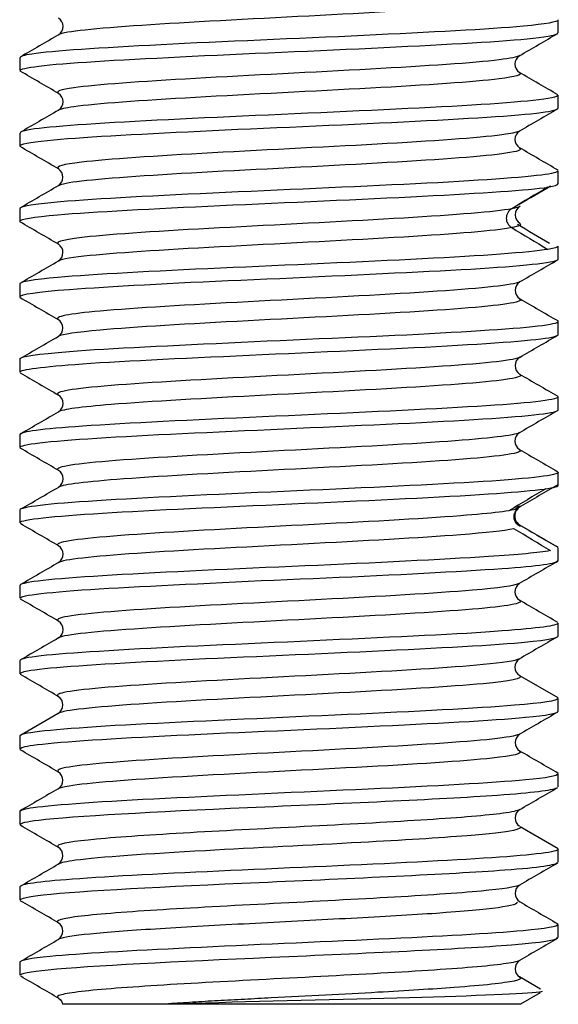
# Model space of a CAD drawing. Extents: x 33 to 160, y 58 to 258.
# Drawn here: x 69 to 72, y 123 to 127 of the extents above; entities that cross this region are included whole.
import ezdxf

# ---------------------------------------------------------------- set-up
doc = ezdxf.new("R2010")
doc.units = 0
doc.layers.add('_TRANSLATION', color=7, linetype='CONTINUOUS')
doc.layers.add('SVGBSC0014', color=7, linetype='CONTINUOUS')

# ---------------------------------------------------------------- blocks, each defined once
blk = doc.blocks.new('SE')
at = {"layer": 'SVGBSC0014', "color": 7, "linetype": 'CONTINUOUS'}
for p, q in [((71.7372, 127.1856), (71.7372, 127.2453)), ((69.2372, 127.0702), (69.2372, 127.0105)), ((71.7372, 126.8354), (71.7372, 126.8952)), ((69.2372, 126.7202), (69.2372, 126.6603)), ((71.7372, 126.4852), (71.7372, 126.5453)), ((69.2372, 126.3704), (69.2372, 126.3103)), ((71.7372, 126.1353), (71.7372, 126.1955)), ((69.2372, 126.0203), (69.2372, 125.9604)), ((71.7372, 125.7855), (71.7372, 125.8454)), ((69.2372, 125.6705), (69.2372, 125.6106)), ((71.7372, 125.4356), (71.7372, 125.4955)), ((69.2372, 125.3204), (69.2372, 125.2607)), ((71.7372, 125.0856), (71.7372, 125.1453)), ((69.2372, 124.9702), (69.2372, 124.9107)), ((71.7372, 124.7356), (71.7372, 124.7952)), ((69.2372, 124.6202), (69.2372, 124.5605)), ((71.7372, 124.3854), (71.7372, 124.4452)), ((69.2372, 124.2702), (69.2372, 124.2103)), ((71.7372, 124.0976), (71.5588, 124.201)), ((71.7372, 124.0353), (71.7372, 124.0953)), ((69.4151, 124.0259), (69.2366, 123.9225)), ((69.2372, 123.9204), (69.2372, 123.8604)), ((71.7372, 123.685), (71.7372, 123.7455)), ((69.2372, 123.5705), (69.2372, 123.5101)), ((71.7375, 123.3972), (71.56, 123.4999)), ((71.7372, 123.3351), (71.7372, 123.3958)), ((69.2372, 123.2208), (69.2372, 123.1601)), ((71.7372, 122.9851), (71.7372, 123.0457)), ((69.2372, 122.8708), (69.2372, 122.8101)), ((71.6545, 122.7459), (71.5571, 122.8023)), ((71.564, 122.6779), (71.6546, 122.7303)), ((69.9273, 122.6779), (71.564, 122.6779))]:
    blk.add_line(p, q, dxfattribs=at)
for centre, radius, start, end in [((69.3926, 127.2153), 0.046, 302.1341, 57.856), ((71.5817, 127.0405), 0.0459, 122.1686, 238.0812), ((-159.1909, -267.036), 455.4675, 59.872858, 59.898788), ((69.3924, 126.8656), 0.046, 301.7878, 57.7888), ((287.5787, -245.6468), 430.4987, 120.091337, 120.118778), ((71.5824, 126.6907), 0.046, 122.2681, 238.0877), ((-148.2713, -248.8703), 433.972, 59.892882, 59.920113), ((69.3914, 126.5156), 0.0462, 302.299, 57.6466), ((-176.7792, 551.1513), 490.8775, 300.078004, 300.102075), ((77.3485, 116.8514), 11.1595, 120.47152, 121.47832), ((-85.7245, 395.4016), 311.6159, 300.313134, 300.344266), ((71.5464, 126.325), 0.0503, 119.8474, 240.1526), ((71.5834, 126.3405), 0.0463, 119.3744, 240.2056), ((-178.0786, -300.6126), 493.3828, 59.892148, 59.916131), ((77.0316, 135.2705), 10.5436, 238.49228, 239.55788), ((151.2104, 260.1763), 155.7876, 239.245916, 239.309522), ((69.3916, 126.1657), 0.0461, 301.2821, 57.8851), ((-171.0662, 540.8977), 479.4443, 300.08038, 300.105032), ((71.5833, 125.9905), 0.0462, 121.9448, 238.1039), ((311.732, 540.3485), 478.9658, 239.9045, 239.929186), ((69.3911, 125.8153), 0.0462, 302.5078, 58.3269), ((-160.4229, 522.3156), 458.3331, 300.071363, 300.097163), ((71.5829, 125.6402), 0.0461, 121.6331, 237.3445), ((296.3239, 513.2457), 448.0936, 239.893693, 239.920079), ((69.392, 125.4652), 0.046, 302.5296, 58.0966), ((-152.113, 507.309), 441.4859, 300.091289, 300.118064), ((310.9302, -287.1773), 476.9286, 120.101388, 120.126186), ((71.582, 125.2902), 0.046, 122.0867, 237.6853), ((-162.2887, -274.0408), 461.5672, 59.867616, 59.893235), ((291.4941, 504.2359), 438.1797, 239.871933, 239.898903), ((69.3926, 125.1154), 0.0459, 302.0262, 57.8011), ((-150.6565, 504.2197), 438.3856, 300.106198, 300.133151), ((141.6298, 8.6692), 135.8014, 121.003558, 121.0879), ((77.5375, 114.8453), 11.7707, 119.5285, 120.51043), ((71.5847, 124.9426), 0.0494, 117.9369, 242.0631), ((-135.0302, -227.4083), 407.2498, 59.866105, 59.895114), ((293.2349, 506.8805), 441.6433, 239.871575, 239.898331), ((77.1378, 134.3482), 10.9719, 239.45383, 240.50725), ((-13.8898, -17.3288), 165.8948, 58.939488, 59.008522), ((69.3926, 124.7653), 0.0459, 302.2082, 58.0962), ((268.6256, -214.8454), 392.5291, 120.105706, 120.135802), ((71.5817, 124.5905), 0.0459, 122.1685, 238.024), ((-114.2241, -191.93), 365.8185, 59.867249, 59.899545), ((69.3924, 124.4156), 0.046, 301.6352, 57.6842), ((238.8854, -164.0709), 333.3835, 120.091263, 120.126709), ((71.5824, 124.2407), 0.046, 122.3453, 238.7928), ((-88.5726, -148.2456), 314.8573, 59.881694, 59.919235), ((69.3914, 124.0656), 0.0461, 301.0933, 57.7754), ((231.0642, -151.1377), 317.9687, 120.071883, 120.109065), ((71.5833, 123.8905), 0.0462, 121.9055, 238.4165), ((-102.8276, -173.332), 343.4066, 59.895484, 59.929914), ((69.3912, 123.7153), 0.0462, 302.0966, 58.6307), ((71.5831, 123.5404), 0.0462, 122.5442, 236.1288), ((-156.696, -266.6773), 450.8772, 59.900941, 59.927073), ((69.3912, 123.3655), 0.0461, 301.3799, 57.4898), ((-159.099, 517.5219), 455.6415, 300.075225, 300.101076), ((308.2916, -285.2022), 472.0794, 120.072463, 120.097422), ((71.5832, 123.1904), 0.0461, 122.3539, 238.389), ((-167.3275, -285.315), 472.0307, 59.897696, 59.922655), ((297.6395, 513.1756), 450.8119, 239.900634, 239.926773), ((69.3914, 123.0154), 0.046, 301.6308, 57.6258), ((-150.3914, 502.1146), 438.2476, 300.076633, 300.103507), ((303.7043, -277.5111), 462.8221, 120.079876, 120.105328), ((71.5828, 122.8404), 0.046, 122.4724, 238.427), ((-104.2235, -176.6081), 346.0328, 59.880171, 59.914148)]:
    blk.add_arc(centre, radius, start, end, dxfattribs=at)
for points, knots in [([(71.5577, 127.3509), (71.5748, 127.3398), (71.5294, 127.3287), (71.2853, 127.3032), (71.0529, 127.2888), (70.5178, 127.26), (70.2208, 127.2456), (69.7328, 127.2168), (69.541, 127.2024), (69.4371, 127.184), (69.4225, 127.1799), (69.4163, 127.1758)], [0.2259189, 0.2259189, 0.2259189, 0.2259189, 0.25, 0.25, 0.28125, 0.28125, 0.3125, 0.3125, 0.34375, 0.34375, 0.3525689, 0.3525689, 0.3525689, 0.3525689]), ([(71.7364, 127.2449), (71.7357, 127.2356), (71.6808, 127.2266), (71.4162, 127.2013), (71.143, 127.1886), (70.5253, 127.1582), (70.1764, 127.1455), (69.6106, 127.1151), (69.389, 127.1025), (69.2561, 127.0813), (69.2378, 127.0758), (69.2381, 127.0703)], [0.2292934, 0.2292934, 0.2292934, 0.2292934, 0.25, 0.25, 0.28125, 0.28125, 0.3125, 0.3125, 0.34375, 0.34375, 0.3559272, 0.3559272, 0.3559272, 0.3559272]), ([(69.2386, 127.0103), (69.2386, 127.0171), (69.2676, 127.0239), (69.4453, 127.0464), (69.6848, 127.0593), (70.279, 127.0895), (70.6234, 127.1027), (71.2316, 127.1324), (71.4847, 127.1463), (71.6969, 127.1688), (71.7357, 127.177), (71.7358, 127.1852)], [0.3910115, 0.3910115, 0.3910115, 0.3910115, 0.40625, 0.40625, 0.4375, 0.4375, 0.46875, 0.46875, 0.5, 0.5, 0.517589, 0.517589, 0.517589, 0.517589]), ([(71.5585, 127.0801), (71.5484, 127.0735), (71.5165, 127.0669), (71.3457, 127.0459), (71.1254, 127.0315), (70.6062, 127.0027), (70.3066, 126.9883), (69.7982, 126.9595), (69.5916, 126.9451), (69.4259, 126.9221), (69.4026, 126.9135), (69.4165, 126.9049)], [0.4856625, 0.4856625, 0.4856625, 0.4856625, 0.5, 0.5, 0.53125, 0.53125, 0.5625, 0.5625, 0.59375, 0.59375, 0.6123967, 0.6123967, 0.6123967, 0.6123967]), ([(71.5587, 127.0006), (71.5725, 126.9911), (71.5403, 126.9816), (71.3457, 126.9576), (71.1254, 126.9432), (70.6063, 126.9144), (70.3066, 126.9), (69.7982, 126.8712), (69.5916, 126.8568), (69.4474, 126.8368), (69.4235, 126.8312), (69.4156, 126.8256)], [0.479307, 0.479307, 0.479307, 0.479307, 0.5, 0.5, 0.53125, 0.53125, 0.5625, 0.5625, 0.59375, 0.59375, 0.6059144, 0.6059144, 0.6059144, 0.6059144]), ([(71.7362, 126.8957), (71.7359, 126.8877), (71.6974, 126.8797), (71.484, 126.8571), (71.23, 126.8425), (70.6259, 126.8143), (70.2776, 126.799), (69.687, 126.7713), (69.4457, 126.7555), (69.2677, 126.7352), (69.2383, 126.7279), (69.2385, 126.7206)], [0.4825413, 0.4825413, 0.4825413, 0.4825413, 0.5, 0.5, 0.53125, 0.53125, 0.5625, 0.5625, 0.59375, 0.59375, 0.6091273, 0.6091273, 0.6091273, 0.6091273]), ([(69.238, 126.6609), (69.2384, 126.6693), (69.2813, 126.6777), (69.5107, 126.7013), (69.7702, 126.7147), (70.3783, 126.7444), (70.7274, 126.7577), (71.3106, 126.7878), (71.5463, 126.8007), (71.7104, 126.8228), (71.7362, 126.8292), (71.736, 126.8357)], [0.1378331, 0.1378331, 0.1378331, 0.1378331, 0.15625, 0.15625, 0.1875, 0.1875, 0.21875, 0.21875, 0.25, 0.25, 0.2644292, 0.2644292, 0.2644292, 0.2644292]), ([(71.5574, 126.7298), (71.5492, 126.7248), (71.5282, 126.7197), (71.3984, 126.7003), (71.195, 126.6859), (70.692, 126.6571), (70.3946, 126.6427), (69.8688, 126.6139), (69.647, 126.5995), (69.4368, 126.575), (69.4009, 126.5649), (69.4169, 126.5548)], [0.7390442, 0.7390442, 0.7390442, 0.7390442, 0.75, 0.75, 0.78125, 0.78125, 0.8125, 0.8125, 0.84375, 0.84375, 0.8656296, 0.8656296, 0.8656296, 0.8656296]), ([(71.5581, 126.6508), (71.5701, 126.6427), (71.5486, 126.6345), (71.3984, 126.612), (71.195, 126.5976), (70.692, 126.5688), (70.3947, 126.5544), (69.8688, 126.5256), (69.647, 126.5112), (69.4639, 126.4899), (69.4283, 126.483), (69.4171, 126.476)], [0.7323903, 0.7323903, 0.7323903, 0.7323903, 0.75, 0.75, 0.78125, 0.78125, 0.8125, 0.8125, 0.84375, 0.84375, 0.8587865, 0.8587865, 0.8587865, 0.8587865]), ([(71.7358, 126.5452), (71.7359, 126.5384), (71.7104, 126.5316), (71.5471, 126.5118), (71.3148, 126.4959), (70.7247, 126.4683), (70.3829, 126.4528), (69.7673, 126.4248), (69.5096, 126.4095), (69.282, 126.3873), (69.2388, 126.3786), (69.2385, 126.3699)], [0.7357069, 0.7357069, 0.7357069, 0.7357069, 0.75, 0.75, 0.78125, 0.78125, 0.8125, 0.8125, 0.84375, 0.84375, 0.8622853, 0.8622853, 0.8622853, 0.8622853]), ([(69.2379, 126.3109), (69.2386, 126.3208), (69.2989, 126.3309), (69.5784, 126.3552), (69.8566, 126.3695), (70.4782, 126.3985), (70.8261, 126.4126), (71.3849, 126.4419), (71.6002, 126.4553), (71.6895, 126.4695)], [0.8846075, 0.8846075, 0.8846075, 0.8846075, 0.90625, 0.90625, 0.9375, 0.9375, 0.96875, 0.96875, 1, 1, 1, 1]), ([(71.5213, 126.3686), (71.4457, 126.3547), (71.2612, 126.3403), (70.7781, 126.3115), (70.4832, 126.2971), (69.9446, 126.2683), (69.7072, 126.2539), (69.4503, 126.228), (69.3988, 126.2165), (69.4163, 126.205)], [0, 0, 0, 0, 0.03125, 0.03125, 0.0625, 0.0625, 0.09375, 0.09375, 0.1187449, 0.1187449, 0.1187449, 0.1187449]), ([(71.5213, 126.2813), (71.4457, 126.2665), (71.2612, 126.2521), (70.7781, 126.2233), (70.4833, 126.2089), (69.9446, 126.1801), (69.7072, 126.1657), (69.4824, 126.143), (69.4327, 126.1347), (69.4178, 126.1264)], [0, 0, 0, 0, 0.03125, 0.03125, 0.0625, 0.0625, 0.09375, 0.09375, 0.1117214, 0.1117214, 0.1117214, 0.1117214]), ([(71.6895, 126.1804), (71.6002, 126.1657), (71.3862, 126.1502), (70.8263, 126.1223), (70.4811, 126.1073), (69.8569, 126.0789), (69.5801, 126.0643), (69.2981, 126.0398), (69.2384, 126.0299), (69.2379, 126.02)], [0, 0, 0, 0, 0.03125, 0.03125, 0.0625, 0.0625, 0.09375, 0.09375, 0.1154185, 0.1154185, 0.1154185, 0.1154185]), ([(69.2377, 125.96), (69.239, 125.9715), (69.3195, 125.984), (69.6532, 126.0081), (69.9464, 126.0245), (70.5818, 126.0514), (70.9225, 126.0678), (71.4566, 126.0948), (71.6486, 126.1109), (71.7291, 126.1281), (71.7369, 126.1317), (71.7366, 126.1355)], [0.6314145, 0.6314145, 0.6314145, 0.6314145, 0.65625, 0.65625, 0.6875, 0.6875, 0.71875, 0.71875, 0.75, 0.75, 0.7579971, 0.7579971, 0.7579971, 0.7579971]), ([(71.5587, 126.0299), (71.5554, 126.0278), (71.5496, 126.0257), (71.4856, 126.0091), (71.3229, 125.9947), (70.8617, 125.9659), (70.5704, 125.9515), (70.0237, 125.9227), (69.77, 125.9083), (69.4658, 125.8809), (69.3942, 125.8679), (69.4152, 125.8548)], [0.2453469, 0.2453469, 0.2453469, 0.2453469, 0.25, 0.25, 0.28125, 0.28125, 0.3125, 0.3125, 0.34375, 0.34375, 0.3720192, 0.3720192, 0.3720192, 0.3720192]), ([(71.5575, 125.9512), (71.5669, 125.9459), (71.5619, 125.9406), (71.4856, 125.9209), (71.3229, 125.9065), (70.8618, 125.8777), (70.5704, 125.8633), (70.0238, 125.8345), (69.7701, 125.8201), (69.5008, 125.7958), (69.4332, 125.7859), (69.416, 125.7761)], [0.238472, 0.238472, 0.238472, 0.238472, 0.25, 0.25, 0.28125, 0.28125, 0.3125, 0.3125, 0.34375, 0.34375, 0.3651624, 0.3651624, 0.3651624, 0.3651624]), ([(71.7366, 125.8453), (71.7368, 125.8417), (71.729, 125.838), (71.6493, 125.819), (71.4566, 125.8063), (70.9252, 125.7759), (70.582, 125.7632), (69.9493, 125.7327), (69.6554, 125.7202), (69.3188, 125.6927), (69.2383, 125.6823), (69.2376, 125.6708)], [0.2420346, 0.2420346, 0.2420346, 0.2420346, 0.25, 0.25, 0.28125, 0.28125, 0.3125, 0.3125, 0.34375, 0.34375, 0.3686627, 0.3686627, 0.3686627, 0.3686627]), ([(69.2374, 125.6105), (69.2386, 125.6237), (69.3425, 125.6353), (69.7342, 125.664), (70.0385, 125.6769), (70.6873, 125.7071), (71.0155, 125.7203), (71.524, 125.7501), (71.6902, 125.764), (71.7343, 125.7806), (71.7371, 125.7828), (71.7368, 125.7851)], [0.3782337, 0.3782337, 0.3782337, 0.3782337, 0.40625, 0.40625, 0.4375, 0.4375, 0.46875, 0.46875, 0.5, 0.5, 0.5048278, 0.5048278, 0.5048278, 0.5048278]), ([(71.559, 125.6796), (71.558, 125.679), (71.5569, 125.6785), (71.5228, 125.6635), (71.3768, 125.6491), (70.9446, 125.6203), (70.6569, 125.6059), (70.1043, 125.5771), (69.8404, 125.5627), (69.4827, 125.5339), (69.3941, 125.5195), (69.4151, 125.505), (69.4153, 125.5048), (69.4156, 125.5047)], [0.4987742, 0.4987742, 0.4987742, 0.4987742, 0.5, 0.5, 0.53125, 0.53125, 0.5625, 0.5625, 0.59375, 0.59375, 0.625, 0.625, 0.6253133, 0.6253133, 0.6253133, 0.6253133]), ([(71.5586, 125.601), (71.5651, 125.5972), (71.5643, 125.5934), (71.5228, 125.5753), (71.3769, 125.5609), (70.9447, 125.5321), (70.6569, 125.5177), (70.1044, 125.4889), (69.8405, 125.4745), (69.5207, 125.4487), (69.4357, 125.4374), (69.4163, 125.426)], [0.4918032, 0.4918032, 0.4918032, 0.4918032, 0.5, 0.5, 0.53125, 0.53125, 0.5625, 0.5625, 0.59375, 0.59375, 0.6183813, 0.6183813, 0.6183813, 0.6183813]), ([(71.737, 125.4958), (71.7371, 125.4936), (71.7343, 125.4915), (71.69, 125.4747), (71.5215, 125.4601), (71.0192, 125.432), (70.6844, 125.4166), (70.0429, 125.3889), (69.7352, 125.3732), (69.3428, 125.3473), (69.2379, 125.333), (69.2373, 125.3204)], [0.4952948, 0.4952948, 0.4952948, 0.4952948, 0.5, 0.5, 0.53125, 0.53125, 0.5625, 0.5625, 0.59375, 0.59375, 0.621885, 0.621885, 0.621885, 0.621885]), ([(69.2372, 125.2609), (69.2374, 125.2754), (69.367, 125.2892), (69.822, 125.3189), (70.1371, 125.3322), (70.7887, 125.3623), (71.1103, 125.3754), (71.5797, 125.4054), (71.7235, 125.4184), (71.7369, 125.4343), (71.7372, 125.435), (71.7371, 125.4358)], [0.1250283, 0.1250283, 0.1250283, 0.1250283, 0.15625, 0.15625, 0.1875, 0.1875, 0.21875, 0.21875, 0.25, 0.25, 0.2516324, 0.2516324, 0.2516324, 0.2516324]), ([(71.5581, 125.3296), (71.5353, 125.3161), (71.4132, 125.3026), (71.0221, 125.2747), (70.7437, 125.2603), (70.1871, 125.2315), (69.9146, 125.2171), (69.5242, 125.1883), (69.4127, 125.1739), (69.4125, 125.1579), (69.4139, 125.1562), (69.4168, 125.1546)], [0.7519678, 0.7519678, 0.7519678, 0.7519678, 0.78125, 0.78125, 0.8125, 0.8125, 0.84375, 0.84375, 0.875, 0.875, 0.8785551, 0.8785551, 0.8785551, 0.8785551]), ([(71.5576, 125.2511), (71.5617, 125.2488), (71.563, 125.2464), (71.5514, 125.2297), (71.4259, 125.2153), (71.0221, 125.1865), (70.7437, 125.1721), (70.1872, 125.1433), (69.9147, 125.1289), (69.5465, 125.1017), (69.4393, 125.089), (69.4169, 125.0762)], [0.7449138, 0.7449138, 0.7449138, 0.7449138, 0.75, 0.75, 0.78125, 0.78125, 0.8125, 0.8125, 0.84375, 0.84375, 0.8714333, 0.8714333, 0.8714333, 0.8714333]), ([(71.7371, 125.1451), (71.7372, 125.1444), (71.7369, 125.1437), (71.7239, 125.1295), (71.5817, 125.1135), (71.1091, 125.086), (70.7881, 125.0704), (70.1379, 125.0425), (69.8207, 125.0272), (69.3697, 124.9992), (69.2376, 124.9841), (69.2372, 124.97), (69.2372, 124.9699), (69.2372, 124.9699)], [0.7484799, 0.7484799, 0.7484799, 0.7484799, 0.75, 0.75, 0.78125, 0.78125, 0.8125, 0.8125, 0.84375, 0.84375, 0.875, 0.875, 0.8750807, 0.8750807, 0.8750807, 0.8750807]), ([(69.2373, 124.911), (69.2373, 124.9124), (69.2385, 124.9138), (69.2663, 124.9295), (69.4221, 124.9441), (69.9096, 124.9729), (70.2383, 124.9871), (70.884, 125.0163), (71.1971, 125.0302), (71.6183, 125.0589), (71.7368, 125.0716), (71.7371, 125.0851)], [0.8718863, 0.8718863, 0.8718863, 0.8718863, 0.875, 0.875, 0.90625, 0.90625, 0.9375, 0.9375, 0.96875, 0.96875, 0.9984339, 0.9984339, 0.9984339, 0.9984339]), ([(71.5371, 124.9727), (71.5398, 124.9763), (71.5463, 124.9833), (71.5538, 124.9875), (71.5584, 124.9899)], [0.7507883, 0.7507883, 0.7507883, 0.7507883, 0.87378, 1, 1, 1, 1]), ([(71.5534, 124.9772), (71.525, 124.9662), (71.4302, 124.9549), (71.0975, 124.9292), (70.8292, 124.9148), (70.2734, 124.886), (69.9921, 124.8716), (69.5719, 124.8428), (69.4378, 124.8284), (69.411, 124.8107), (69.4117, 124.8074), (69.4179, 124.8042)], [0.0067243, 0.0067243, 0.0067243, 0.0067243, 0.03125, 0.03125, 0.0625, 0.0625, 0.09375, 0.09375, 0.125, 0.125, 0.1320723, 0.1320723, 0.1320723, 0.1320723]), ([(71.5619, 124.8935), (71.5535, 124.899), (71.5396, 124.9087), (71.5295, 124.9353), (71.5351, 124.9618), (71.5461, 124.9716), (71.5529, 124.9771)], [0, 0, 0, 0, 0.251539, 0.499496, 0.747735, 1, 1, 1, 1]), ([(71.53, 124.8829), (71.4869, 124.8736), (71.4023, 124.8645), (71.0976, 124.8409), (70.8293, 124.8265), (70.2734, 124.7977), (69.9921, 124.7833), (69.5732, 124.7546), (69.4394, 124.7403), (69.4163, 124.726)], [0.0114037, 0.0114037, 0.0114037, 0.0114037, 0.03125, 0.03125, 0.0625, 0.0625, 0.09375, 0.09375, 0.1248089, 0.1248089, 0.1248089, 0.1248089]), ([(71.699, 124.7817), (71.6489, 124.7722), (71.5508, 124.7628), (71.1974, 124.74), (70.8849, 124.725), (70.2376, 124.6965), (69.9106, 124.6819), (69.4218, 124.6531), (69.2665, 124.6388), (69.2385, 124.6228), (69.2372, 124.6213), (69.2374, 124.6199)], [0.0114455, 0.0114455, 0.0114455, 0.0114455, 0.03125, 0.03125, 0.0625, 0.0625, 0.09375, 0.09375, 0.125, 0.125, 0.1282301, 0.1282301, 0.1282301, 0.1282301]), ([(69.2376, 124.5605), (69.2374, 124.5634), (69.2424, 124.5663), (69.3038, 124.5826), (69.4847, 124.5989), (70.0016, 124.6257), (70.3413, 124.6422), (70.9785, 124.6691), (71.2797, 124.6854), (71.644, 124.7104), (71.7365, 124.7237), (71.737, 124.7359)], [0.618663, 0.618663, 0.618663, 0.618663, 0.625, 0.625, 0.65625, 0.65625, 0.6875, 0.6875, 0.71875, 0.71875, 0.7452957, 0.7452957, 0.7452957, 0.7452957]), ([(71.5564, 124.6292), (71.5367, 124.6188), (71.4624, 124.6084), (71.1684, 124.5836), (70.9117, 124.5692), (70.3608, 124.5404), (70.0705, 124.526), (69.6253, 124.4972), (69.4677, 124.4828), (69.4109, 124.4636), (69.4087, 124.4588), (69.4178, 124.4541)], [0.2586698, 0.2586698, 0.2586698, 0.2586698, 0.28125, 0.28125, 0.3125, 0.3125, 0.34375, 0.34375, 0.375, 0.375, 0.3853332, 0.3853332, 0.3853332, 0.3853332]), ([(71.5582, 124.551), (71.5796, 124.5372), (71.5022, 124.5235), (71.1684, 124.4953), (70.9117, 124.4809), (70.3608, 124.4521), (70.0706, 124.4377), (69.6253, 124.4089), (69.4677, 124.3945), (69.4208, 124.3787), (69.4176, 124.3772), (69.4155, 124.3758)], [0.2513761, 0.2513761, 0.2513761, 0.2513761, 0.28125, 0.28125, 0.3125, 0.3125, 0.34375, 0.34375, 0.375, 0.375, 0.3781247, 0.3781247, 0.3781247, 0.3781247]), ([(71.7368, 124.4449), (71.7355, 124.4326), (71.6436, 124.4216), (71.2815, 124.3935), (70.9822, 124.381), (70.34, 124.3503), (70.0048, 124.3379), (69.4835, 124.3071), (69.3039, 124.2947), (69.2424, 124.2763), (69.2374, 124.2732), (69.2377, 124.2703)], [0.2548249, 0.2548249, 0.2548249, 0.2548249, 0.28125, 0.28125, 0.3125, 0.3125, 0.34375, 0.34375, 0.375, 0.375, 0.3814136, 0.3814136, 0.3814136, 0.3814136]), ([(69.2379, 124.2101), (69.2377, 124.2144), (69.2491, 124.2188), (69.3481, 124.2387), (69.552, 124.2514), (70.0979, 124.2816), (70.443, 124.2948), (71.0715, 124.3246), (71.3568, 124.338), (71.6666, 124.3639), (71.7361, 124.3744), (71.7366, 124.3851)], [0.3654158, 0.3654158, 0.3654158, 0.3654158, 0.375, 0.375, 0.40625, 0.40625, 0.4375, 0.4375, 0.46875, 0.46875, 0.4920334, 0.4920334, 0.4920334, 0.4920334]), ([(71.5565, 124.2789), (71.5386, 124.27), (71.4813, 124.2612), (71.2375, 124.238), (70.9903, 124.2236), (70.4486, 124.1948), (70.1536, 124.1804), (69.6814, 124.1516), (69.5081, 124.1372), (69.4123, 124.1164), (69.4051, 124.1101), (69.4184, 124.1037)], [0.5120845, 0.5120845, 0.5120845, 0.5120845, 0.53125, 0.53125, 0.5625, 0.5625, 0.59375, 0.59375, 0.625, 0.625, 0.6387979, 0.6387979, 0.6387979, 0.6387979]), ([(71.5598, 124.2005), (71.5763, 124.1884), (71.5158, 124.1762), (71.2375, 124.1497), (70.9903, 124.1353), (70.4487, 124.1065), (70.1537, 124.0921), (69.6815, 124.0633), (69.5082, 124.0489), (69.4275, 124.0315), (69.4185, 124.0284), (69.4145, 124.0253)], [0.504955, 0.504955, 0.504955, 0.504955, 0.53125, 0.53125, 0.5625, 0.5625, 0.59375, 0.59375, 0.625, 0.625, 0.6316428, 0.6316428, 0.6316428, 0.6316428]), ([(71.7366, 124.0957), (71.7356, 124.0849), (71.6655, 124.0742), (71.3594, 124.0496), (71.0731, 124.0343), (70.4447, 124.0067), (70.0996, 123.9908), (69.5531, 123.9635), (69.3494, 123.9475), (69.2489, 123.9297), (69.2375, 123.9253), (69.2379, 123.9207)], [0.5079983, 0.5079983, 0.5079983, 0.5079983, 0.53125, 0.53125, 0.5625, 0.5625, 0.59375, 0.59375, 0.625, 0.625, 0.6346103, 0.6346103, 0.6346103, 0.6346103]), ([(69.2385, 123.8609), (69.2383, 123.8667), (69.2585, 123.8726), (69.3996, 123.893), (69.6235, 123.9069), (70.199, 123.9365), (70.5434, 123.9499), (71.1632, 123.9798), (71.4311, 123.993), (71.6847, 124.0177), (71.7356, 124.0265), (71.7361, 124.0355)], [0.1122346, 0.1122346, 0.1122346, 0.1122346, 0.125, 0.125, 0.15625, 0.15625, 0.1875, 0.1875, 0.21875, 0.21875, 0.23882, 0.23882, 0.23882, 0.23882]), ([(71.5555, 123.9287), (71.5405, 123.9214), (71.4984, 123.9141), (71.2989, 123.8924), (71.0672, 123.878), (70.5353, 123.8492), (70.2392, 123.8348), (69.7446, 123.806), (69.5527, 123.7916), (69.4193, 123.7695), (69.4038, 123.7617), (69.4185, 123.754)], [0.7653527, 0.7653527, 0.7653527, 0.7653527, 0.78125, 0.78125, 0.8125, 0.8125, 0.84375, 0.84375, 0.875, 0.875, 0.8917428, 0.8917428, 0.8917428, 0.8917428]), ([(71.5592, 123.8504), (71.5733, 123.8397), (71.5286, 123.8291), (71.2989, 123.8041), (71.0672, 123.7897), (70.5353, 123.7609), (70.2393, 123.7465), (69.7446, 123.7177), (69.5528, 123.7033), (69.4388, 123.6844), (69.4223, 123.68), (69.416, 123.6755)], [0.7582186, 0.7582186, 0.7582186, 0.7582186, 0.78125, 0.78125, 0.8125, 0.8125, 0.84375, 0.84375, 0.875, 0.875, 0.8847251, 0.8847251, 0.8847251, 0.8847251]), ([(71.7363, 123.7453), (71.7357, 123.7359), (71.6847, 123.7262), (71.4311, 123.7036), (71.162, 123.6879), (70.5472, 123.6604), (70.198, 123.6448), (69.6268, 123.6169), (69.4008, 123.6018), (69.2584, 123.5818), (69.2378, 123.5759), (69.238, 123.57)], [0.7612488, 0.7612488, 0.7612488, 0.7612488, 0.78125, 0.78125, 0.8125, 0.8125, 0.84375, 0.84375, 0.875, 0.875, 0.8878854, 0.8878854, 0.8878854, 0.8878854]), ([(69.2406, 123.5102), (69.2396, 123.5172), (69.2672, 123.5242), (69.4841, 123.5502), (69.866, 123.5698), (70.7239, 123.6083), (71.1827, 123.6277), (71.6156, 123.6583), (71.7102, 123.6695), (71.7304, 123.6808)], [0.7898734, 0.7898734, 0.7898734, 0.7898734, 0.8125, 0.8125, 0.875, 0.875, 0.9375, 0.9375, 0.974154, 0.974154, 0.974154, 0.974154]), ([(71.5586, 123.5795), (71.5493, 123.5738), (71.4777, 123.558), (71.1604, 123.5322), (70.5983, 123.5021), (70.0046, 123.4721), (69.5484, 123.442), (69.4065, 123.4194), (69.4118, 123.4068), (69.4162, 123.4042)], [0.0264543, 0.0264543, 0.0264543, 0.0264543, 0.0450029, 0.0775026, 0.1100024, 0.1425022, 0.175002, 0.2075017, 0.2157398, 0.2157398, 0.2157398, 0.2157398]), ([(71.5613, 123.4992), (71.5657, 123.4937), (71.5392, 123.4801), (71.3231, 123.456), (70.8038, 123.4247), (70.0258, 123.3866), (69.5208, 123.3532), (69.4274, 123.3324), (69.4182, 123.3266)], [0.0211808, 0.0211808, 0.0211808, 0.0211808, 0.0411035, 0.0709825, 0.1087933, 0.1543977, 0.2076371, 0.2280844, 0.2280844, 0.2280844, 0.2280844]), ([(71.7368, 123.3959), (71.7369, 123.3893), (71.7103, 123.3826), (71.5523, 123.3624), (71.3442, 123.3491), (70.8205, 123.3226), (70.5047, 123.3094), (69.9249, 123.2829), (69.6584, 123.2695), (69.3241, 123.2443), (69.2376, 123.2326), (69.2373, 123.2208)], [0.0310454, 0.0310454, 0.0310454, 0.0310454, 0.0625, 0.0625, 0.125, 0.125, 0.1875, 0.1875, 0.25, 0.25, 0.3056308, 0.3056308, 0.3056308, 0.3056308]), ([(69.2403, 123.16), (69.2397, 123.1678), (69.2744, 123.1755), (69.5236, 123.203), (69.9152, 123.2219), (70.7834, 123.2608), (71.2302, 123.2802), (71.6487, 123.3111), (71.7327, 123.3231), (71.7339, 123.3351)], [0.4122788, 0.4122788, 0.4122788, 0.4122788, 0.4375, 0.4375, 0.5, 0.5, 0.5625, 0.5625, 0.6010777, 0.6010777, 0.6010777, 0.6010777]), ([(71.5583, 123.2292), (71.5423, 123.2199), (71.4138, 123.2005), (70.9669, 123.1711), (70.3729, 123.141), (69.8115, 123.1109), (69.4566, 123.082), (69.4011, 123.0631), (69.4162, 123.0542)], [0.4047258, 0.4047258, 0.4047258, 0.4047258, 0.4350002, 0.4675, 0.4999997, 0.5324995, 0.5649993, 0.5937662, 0.5937662, 0.5937662, 0.5937662]), ([(71.5457, 123.1513), (71.5621, 123.1331), (71.3542, 123.1065), (70.7845, 123.0745), (70.3271, 123.0512), (69.8964, 123.0279), (69.5675, 123.0046), (69.4425, 122.9876), (69.4191, 122.9783), (69.4165, 122.9768)], [0.4313842, 0.4313842, 0.4313842, 0.4313842, 0.4926505, 0.520865, 0.5490769, 0.5772861, 0.6054945, 0.6337044, 0.6392552, 0.6392552, 0.6392552, 0.6392552]), ([(71.7368, 123.0459), (71.7363, 123.0363), (71.6806, 123.0267), (71.4273, 123.0036), (71.1839, 122.9903), (70.6232, 122.9641), (70.3057, 122.9508), (69.7493, 122.9238), (69.515, 122.9106), (69.2858, 122.8886), (69.2384, 122.8798), (69.238, 122.8709)], [0.5799462, 0.5799462, 0.5799462, 0.5799462, 0.625, 0.625, 0.6875, 0.6875, 0.75, 0.75, 0.8125, 0.8125, 0.8543671, 0.8543671, 0.8543671, 0.8543671]), ([(69.2397, 122.8101), (69.2395, 122.8188), (69.2825, 122.8274), (69.5646, 122.8554), (69.9685, 122.8744), (70.8397, 122.9135), (71.2762, 122.9323), (71.6615, 122.9631), (71.7339, 122.9741), (71.7345, 122.9851)], [0.0346126, 0.0346126, 0.0346126, 0.0346126, 0.0625, 0.0625, 0.125, 0.125, 0.1875, 0.1875, 0.2234751, 0.2234751, 0.2234751, 0.2234751]), ([(71.5583, 122.8793), (71.5533, 122.8763), (71.5112, 122.8632), (71.2805, 122.8401), (70.7543, 122.81), (70.1521, 122.7799), (69.6453, 122.7498), (69.4191, 122.7243), (69.407, 122.7088), (69.4178, 122.7034)], [0.7825735, 0.7825735, 0.7825735, 0.7825735, 0.7924977, 0.8249975, 0.8574973, 0.889997, 0.9224968, 0.9549966, 0.9725824, 0.9725824, 0.9725824, 0.9725824]), ([(71.5587, 122.8014), (71.5595, 122.8009), (71.5678, 122.7949), (71.5403, 122.7791), (71.3159, 122.7559), (70.891, 122.73), (70.5284, 122.7112), (70.2794, 122.6985), (70.1569, 122.6921), (70.038, 122.6848), (69.9642, 122.6801), (69.9273, 122.6779)], [0.8512289, 0.8512289, 0.8512289, 0.8512289, 0.8530506, 0.8730209, 0.9091979, 0.9363403, 0.9680196, 0.9760013, 0.9839927, 0.991998, 1, 1, 1, 1]), ([(69.9273, 122.6779), (70.2194, 122.687), (70.6004, 122.6956), (71.2541, 122.713), (71.5145, 122.7215), (71.6449, 122.7321), (71.661, 122.7345), (71.6646, 122.7368)], [0, 0, 0, 0, 0.25, 0.25, 0.5, 0.5, 0.5717198, 0.5717198, 0.5717198, 0.5717198]), ([(69.4356, 122.6782), (69.4355, 122.6782), (69.4359, 122.6781), (69.4586, 122.6779), (69.5545, 122.6776), (69.6925, 122.6773), (69.8193, 122.6775), (69.8969, 122.6777), (69.9273, 122.6779)], [0.3427301, 0.3427301, 0.3427301, 0.3427301, 0.3528419, 0.4994311, 0.6803675, 0.8242802, 0.9310093, 1, 1, 1, 1])]:
    blk.add_open_spline(points, degree=3, knots=knots, dxfattribs=at)
for points in [[(69.4173, 127.1765), (69.3579, 127.142), (69.2984, 127.1076), (69.239, 127.0731)], [(71.5571, 127.0793), (71.6165, 127.1138), (71.6759, 127.1482), (71.7353, 127.1827)], [(71.7358, 126.8979), (71.6764, 126.9324), (71.6169, 126.9669), (71.5575, 127.0014)], [(69.4165, 126.8264), (69.3571, 126.7919), (69.2977, 126.7574), (69.2382, 126.723)], [(71.7364, 126.5482), (71.6769, 126.5826), (71.6174, 126.6171), (71.558, 126.6516)], [(71.6895, 126.4695), (71.7213, 126.4748), (71.7368, 126.4802), (71.7365, 126.4855)], [(71.5604, 126.3815), (71.5566, 126.3772), (71.5437, 126.3729), (71.5213, 126.3686)], [(71.5585, 126.3004), (71.5679, 126.294), (71.5559, 126.2876), (71.5213, 126.2813)], [(71.7365, 126.1953), (71.7367, 126.1904), (71.7212, 126.1855), (71.6895, 126.1804)], [(71.5582, 126.0294), (71.6178, 126.0639), (71.6774, 126.0984), (71.7369, 126.1329)], [(69.2372, 125.9579), (69.2968, 125.9234), (69.3564, 125.8888), (69.416, 125.8543)], [(71.558, 125.6791), (71.6176, 125.7136), (71.6772, 125.7481), (71.7368, 125.7826)], [(69.2384, 125.6074), (69.2979, 125.5729), (69.3575, 125.5384), (69.417, 125.5038)], [(69.4174, 124.7266), (69.358, 124.6921), (69.2985, 124.6576), (69.239, 124.6231)], [(71.7356, 124.4481), (71.6761, 124.4826), (71.6167, 124.5171), (71.5572, 124.5516)], [(69.4164, 124.3763), (69.357, 124.3418), (69.2975, 124.3074), (69.2381, 124.2729)], [(71.7377, 123.7476), (71.6782, 123.7821), (71.6187, 123.8165), (71.5592, 123.851)], [(69.4158, 123.6762), (69.3563, 123.6417), (69.2968, 123.6072), (69.2373, 123.5728)], [(71.5574, 123.5788), (71.6165, 123.6131), (71.6757, 123.6474), (71.7349, 123.6817)], [(69.4162, 122.7043), (69.4288, 122.6952), (69.4349, 122.6856), (69.4347, 122.6755)]]:
    blk.add_open_spline(points, degree=3, dxfattribs=at)

msp = doc.modelspace()

# ---------------------------------------------------------------- block references
at = {"layer": '_TRANSLATION'}
msp.add_blockref('SE', (0, 0), dxfattribs=at)

doc.saveas('drawing.dxf')
